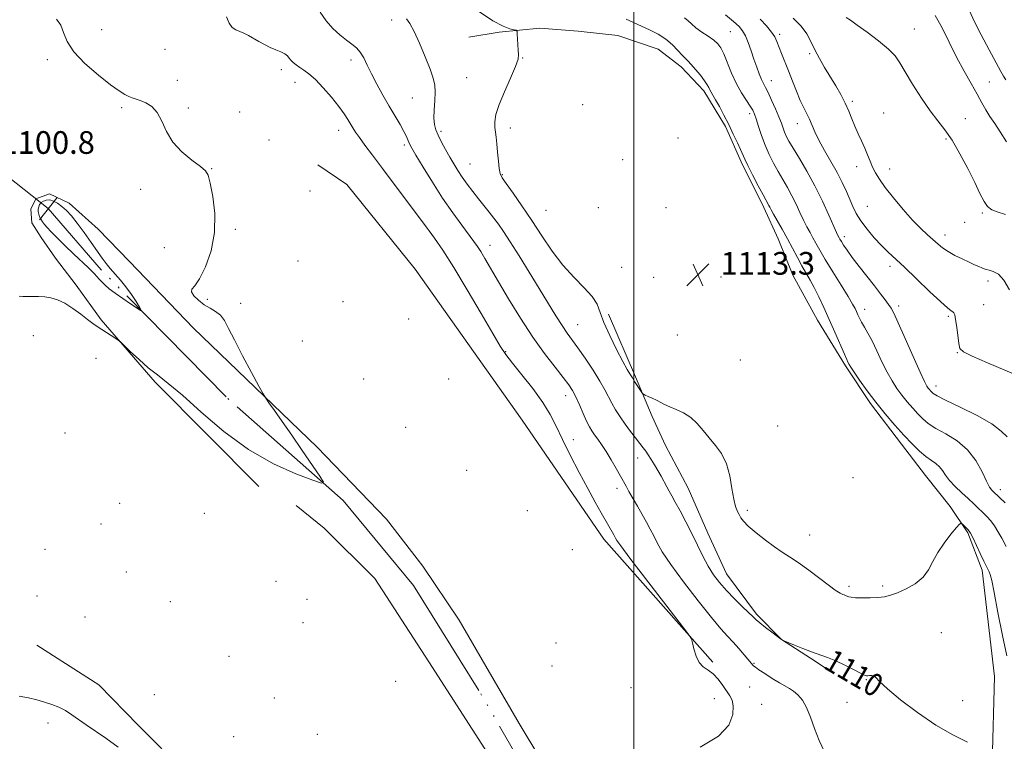
# Model space of a CAD drawing. Extents: x 2142300 to 2145200, y 322300 to 325200.
# Drawn here: x 2144283 to 2144631, y 324561 to 324815 of the extents above; entities that cross this region are included whole.
import ezdxf
from ezdxf.enums import TextEntityAlignment as Align

# ---------------------------------------------------------------- set-up
doc = ezdxf.new("R2010")
doc.units = 0
doc.header["$MEASUREMENT"] = 0
doc.linetypes.add('rvrstm', pattern=[117.1, 50, -3.9, 0.5, -3.9, 0.5, -3.9, 0.5, -3.9, 50])
for name, color, linetype, lineweight in [('DTM HARD BREAKLINE', 7, 'Continuous', 0), ('DTM SPOT ELEVATION', 2, 'Continuous', 13), ('GRID LINE', 7, 'Continuous', 0), ('INDEX CONTOUR', 41, 'Continuous', 13), ('INDEX CONTOUR DEPRESSION', 41, 'Continuous', 13), ('INDEX CONTOUR LABEL', 244, 'Continuous', 0), ('INTERMEDIATE CONTOUR', 44, 'Continuous', 0), ('LARGE PIPE END', 7, 'Continuous', 13), ('SPOT ELEVATION', 7, 'Continuous', 0), ('STREAM - RIVER SINGLE LINE', 142, 'rvrstm', 0), ('STREAM - RIVER SINGLE LINE UNDER ROAD', 9, 'Continuous', 0)]:
    doc.layers.add(name, color=color, linetype=linetype, lineweight=lineweight)
doc.styles.add('Style-ITALICS', font='ITALICS.shx')

# ---------------------------------------------------------------- blocks, each defined once
blk = doc.blocks.new('SPOT')
at = {"layer": 'SPOT ELEVATION'}
for p, q in [((-3.910000000149012, -3.910000000032596), (3.819999999832362, 3.809999999997672)), ((-1.649999999906868, 3.770000000018626), (1.71999999973923, -3.929999999993015))]:
    blk.add_line(p, q, dxfattribs=at)

msp = doc.modelspace()

# ---------------------------------------------------------------- linework, layer by layer
at = {"layer": 'DTM HARD BREAKLINE'}
for points in [[(2144441.83, 324808.98, 1111.43), (2144452.48, 324810.78, 1111.84), (2144466.8, 324812.21, 1112.2), (2144480.37, 324811.08, 1112.31), (2144494.32, 324809.57, 1112.61), (2144508.62, 324804.76, 1112.9), (2144516.67, 324798.5, 1113.42), (2144524.73, 324790.04, 1113.56), (2144532.4, 324777.54, 1113.75), (2144537.87, 324765.04, 1113.67), (2144545.9, 324748.87, 1113.56), (2144551.01, 324737.85, 1113.27), (2144556.11, 324724.99, 1112.94), (2144564.88, 324709.18, 1113.2), (2144574.74, 324693.01, 1113.75), (2144583.52, 324679.77, 1113.67), (2144594.49, 324665.43, 1113.42), (2144602.9, 324654.39, 1112.98), (2144611.68, 324643.36, 1112.31), (2144617.89, 324634.17, 1111.8), (2144623, 324620.94, 1111.62), (2144627.3, 324583.49, 1111.29), (2144626.48, 324552.66, 1109.82), (2144626.36, 324506.42, 1109.23)], [(2144527.85, 324588.53, 1106.15), (2144489.43, 324631.94, 1105.38), (2144460.55, 324673.86, 1104.09), (2144422.89, 324727.18, 1103.73), (2144398.75, 324756.98, 1104.02), (2144388.49, 324763.98, 1103.47)], [(2144367.62, 324650.44, 1102.43), (2144331.02, 324687.24, 1102.32), (2144311.99, 324709.32, 1101.84), (2144303.22, 324721.45, 1101.62), (2144295.9, 324731.01, 1101.18), (2144290.78, 324738.37, 1100.96), (2144287.49, 324743.52, 1100.89), (2144287.14, 324748.29, 1100.78), (2144288.99, 324751.95, 1100.6), (2144293.76, 324753.78, 1100.49), (2144300.73, 324750.45, 1100.63), (2144310.98, 324741.25, 1101), (2144321.96, 324729.84, 1101.55), (2144344.65, 324706.29, 1101.51), (2144388.21, 324664.33, 1102.36), (2144412.73, 324638.94, 1103.13), (2144425.53, 324622.39, 1103.57), (2144438.33, 324603.27, 1104.16), (2144447.83, 324587.1, 1104.08), (2144459.52, 324566.88, 1104.67), (2144474.13, 324542.62, 1104.89)], [(2144491.11, 324711.22, 1112.43), (2144500.6, 324689.17, 1112.21), (2144506.43, 324675.21, 1111.73), (2144511.17, 324664.92, 1111.29), (2144519.21, 324649.85, 1111.03), (2144526.14, 324634.05, 1110.81), (2144532.71, 324619.71, 1110.81), (2144543.31, 324605.37, 1110.26), (2144552.1, 324596.54, 1110.01), (2144562.35, 324589.91, 1109.82), (2144569.68, 324585.11, 1109.6)], [(2144450.63, 324552.97, 1105.58), (2144427.61, 324588.64, 1104.62), (2144408.6, 324618.05, 1104), (2144390.67, 324635.72, 1103.56), (2144380.78, 324643.82, 1103.23)], [(2144407.09, 324465.01, 1107.12), (2144380.41, 324506.92, 1106.42), (2144353.33, 324536.35, 1105.28), (2144341.25, 324549.97, 1105.32), (2144325.15, 324566.16, 1105.39), (2144311.24, 324580.51, 1105.28), (2144289.26, 324594.52, 1104.92)]]:
    msp.add_polyline3d(points, dxfattribs=at)
at = {"layer": 'DTM SPOT ELEVATION'}
for p in [(2144414.57, 324815.05, 1109.5), (2144312.2, 324811.63, 1103.77), (2144599, 324811.85, 1124.78), (2144534.1, 324810.97, 1117), (2144551.44, 324809.98, 1120.35), (2144334.53, 324804.71, 1104.35), (2144293.03, 324801.11, 1101.11), (2144460.74, 324801.62, 1112.04), (2144562.12, 324803.18, 1121.71), (2144375.55, 324797.57, 1105.49), (2144400.14, 324800.9, 1107.5), (2144441.03, 324794.71, 1111.09), (2144338.91, 324793.76, 1103.22), (2144380.44, 324793.09, 1105.3), (2144548.56, 324793.64, 1118.72), (2144625.54, 324793.16, 1126.96), (2144421.88, 324787.58, 1109.16), (2144319.24, 324784.18, 1101.5), (2144342.82, 324784.02, 1102.38), (2144481.9, 324785.23, 1112.36), (2144577.15, 324786.31, 1122.31), (2144360.88, 324782.59, 1103.3), (2144540.94, 324782.06, 1115.58), (2144588.19, 324782.25, 1122.98), (2144617.07, 324780.23, 1124.69), (2144456.44, 324777, 1112.5), (2144557.76, 324778.47, 1119.32), (2144293.85, 324773.42, 1101.03), (2144395.87, 324776.15, 1105.37), (2144431.99, 324775.81, 1110.34), (2144515.63, 324773.45, 1113.17), (2144371.27, 324772.75, 1103.23), (2144419.01, 324770.98, 1107.66), (2144610.16, 324773.11, 1123.79), (2144442.16, 324764.26, 1111), (2144496.03, 324765.77, 1112.79), (2144578.62, 324763.34, 1121.5), (2144351.07, 324762.62, 1102.04), (2144453.56, 324760.44, 1112.11), (2144590.26, 324762.53, 1122.55), (2144326, 324755.29, 1101.51), (2144385.77, 324754.68, 1102.38), (2144487.44, 324748.84, 1113.16), (2144582.39, 324749.27, 1121.11), (2144468.97, 324747.87, 1113.13), (2144511.31, 324748.81, 1113.19), (2144622.97, 324746.97, 1123.75), (2144426.28, 324742.67, 1105.99), (2144616.82, 324743.71, 1123.3), (2144359.39, 324741.25, 1102.15), (2144574.27, 324738.65, 1118.44), (2144609.79, 324739.19, 1122.56), (2144449.27, 324735.57, 1108.72), (2144334.26, 324734.7, 1101.45), (2144381.46, 324729.99, 1102.59), (2144590.45, 324728.15, 1119.52), (2144495.68, 324727.79, 1113.29), (2144507, 324724.25, 1113.55), (2144530.83, 324724.35, 1113.23), (2144625, 324722.99, 1121.65), (2144349.48, 324716.54, 1102.16), (2144361.3, 324715.07, 1102.32), (2144397.42, 324715.72, 1102.57), (2144593.51, 324714.19, 1118.46), (2144623.54, 324714.59, 1120.99), (2144581.52, 324713.03, 1116.61), (2144420.55, 324709.58, 1103.36), (2144480.24, 324707.59, 1110.91), (2144611.01, 324710.5, 1119.76), (2144288.06, 324703.65, 1102.88), (2144515.36, 324703.88, 1113.08), (2144383.02, 324701.86, 1102.98), (2144454.76, 324698.08, 1106.15), (2144614.22, 324697.73, 1119.92), (2144310.21, 324695.73, 1102.56), (2144537.59, 324695.16, 1113.28), (2144404.71, 324688.39, 1103.24), (2144434.65, 324688.4, 1103.73), (2144606.67, 324685.97, 1118.6), (2144475.91, 324682.5, 1107.35), (2144299.3, 324669.32, 1103.56), (2144419.48, 324671.32, 1103.57), (2144550.76, 324671.85, 1113.15), (2144478.7, 324667.02, 1106.73), (2144501.34, 324660.58, 1109.29), (2144440.97, 324656.21, 1104.15), (2144577.36, 324653.53, 1113.35), (2144494.02, 324649.8, 1107.5), (2144629.33, 324649.35, 1116.56), (2144318.56, 324644.56, 1103.92), (2144462.39, 324641.89, 1104.68), (2144540.1, 324642.05, 1112.3), (2144348.48, 324640.99, 1103.4), (2144311.92, 324637.28, 1103.75), (2144562.04, 324633.33, 1112.74), (2144292.17, 324628.25, 1103.99), (2144478.35, 324628.21, 1104.85), (2144320.86, 324620.28, 1103.99), (2144373.71, 324617.02, 1103.77), (2144576, 324615.2, 1112.3), (2144587.87, 324615.42, 1112.31), (2144289.33, 324611.88, 1104.56), (2144336.48, 324609.84, 1104.2), (2144384.64, 324610.63, 1103.42), (2144306.25, 324604.48, 1104.46), (2144383.2, 324602.48, 1103.65), (2144608.52, 324598.9, 1110.73), (2144472.59, 324595.29, 1104.88), (2144357.11, 324590.56, 1104.43), (2144471.15, 324587.08, 1104.88), (2144542.38, 324588.04, 1108.12), (2144582.02, 324582.37, 1109.91), (2144415.91, 324581.74, 1104.74), (2144498.98, 324579.52, 1105.33), (2144540.93, 324579.7, 1106.79), (2144330.76, 324577.07, 1104.62), (2144373.13, 324575.82, 1104.75), (2144528.48, 324575.58, 1105.49), (2144545.11, 324573.57, 1106.68), (2144575.23, 324574.34, 1109.14), (2144616.12, 324574.91, 1110.64), (2144293.25, 324566.99, 1106.4), (2144358.78, 324562.17, 1104.97), (2144388.32, 324562.98, 1105.1)]:
    msp.add_point(p, dxfattribs=at)
at = {"layer": 'GRID LINE', "flags": 128}
msp.add_lwpolyline([(2144500, 325000), (2144500, 322500)], dxfattribs=at)
at = {"layer": 'INDEX CONTOUR', "flags": 128}
for points, elevation in [([(2144419.788, 324815.501), (2144420.919, 324813.86), (2144422.427, 324811.041), (2144424.37, 324806.844), (2144426.419, 324802.052), (2144428.149, 324797.693), (2144429.238, 324794.503), (2144429.753, 324792.041), (2144429.866, 324789.572), (2144429.746, 324786.573), (2144429.562, 324783.357), (2144429.478, 324780.448), (2144429.64, 324778.206), (2144430.115, 324776.335), (2144430.946, 324774.377), (2144432.144, 324771.995), (2144433.567, 324769.345), (2144435.042, 324766.706), (2144436.443, 324764.281), (2144437.854, 324761.977), (2144439.411, 324759.626), (2144441.207, 324757.107), (2144443.165, 324754.501), (2144445.166, 324751.936), (2144448.94, 324747.253), (2144450.638, 324745.11), (2144452.232, 324742.977), (2144454.022, 324740.389), (2144456.369, 324736.79), (2144459.498, 324731.842), (2144463.078, 324726.091), (2144466.64, 324720.296), (2144472.467, 324710.731), (2144474.663, 324707.247), (2144476.455, 324704.613), (2144480.212, 324699.436), (2144482.818, 324695.704), (2144485.612, 324691.537), (2144488.065, 324687.66), (2144489.8, 324684.61), (2144492.212, 324679.91), (2144493.595, 324677.522), (2144495.208, 324675), (2144496.988, 324672.43), (2144498.851, 324669.909), (2144500.635, 324667.59), (2144502.157, 324665.641), (2144503.305, 324664.151), (2144504.224, 324662.897), (2144505.129, 324661.588), (2144506.182, 324659.987), (2144507.347, 324658.133), (2144508.535, 324656.128), (2144509.672, 324654.077), (2144511.642, 324650.355), (2144512.466, 324648.846), (2144513.378, 324647.214), (2144514.608, 324644.985), (2144516.312, 324641.832), (2144518.336, 324637.991), (2144520.448, 324633.843), (2144522.464, 324629.731), (2144524.384, 324625.85), (2144526.257, 324622.36), (2144528.155, 324619.348), (2144530.235, 324616.6), (2144532.674, 324613.833), (2144535.535, 324610.882), (2144538.399, 324608.058), (2144542.195, 324604.364), (2144543.244, 324603.384), (2144544.528, 324602.311), (2144546.491, 324600.765), (2144548.739, 324599.035), (2144550.672, 324597.573), (2144551.834, 324596.715), (2144552.362, 324596.347), (2144552.541, 324596.242), (2144552.676, 324596.179), (2144556.714, 324594.504), (2144559.671, 324593.311), (2144562.77, 324592.124), (2144568.363, 324590.121), (2144571.267, 324588.937), (2144574.468, 324587.431), (2144577.562, 324585.865), (2144580.005, 324584.6), (2144581.426, 324583.906), (2144582.135, 324583.673), (2144582.613, 324583.705), (2144583.238, 324583.809), (2144583.977, 324583.832), (2144584.696, 324583.633), (2144585.413, 324583.023), (2144586.757, 324581.65), (2144589.505, 324579.118), (2144594.166, 324575.243), (2144600.137, 324570.685), (2144606.545, 324566.315), (2144612.588, 324562.84), (2144617.793, 324560.296)], 1110), ([(2144544.631, 324815.344), (2144546.815, 324812.974), (2144548.574, 324810.826), (2144549.729, 324809.068), (2144550.501, 324807.449), (2144552.126, 324803.281), (2144554.547, 324797.145), (2144555.955, 324793.521), (2144557.39, 324789.898), (2144558.755, 324786.663), (2144559.978, 324784.087), (2144561.051, 324781.983), (2144561.991, 324780.044), (2144563.861, 324775.582), (2144565.28, 324772.644), (2144567.265, 324769.064), (2144569.549, 324765.133), (2144571.751, 324761.236), (2144573.575, 324757.688), (2144575.037, 324754.531), (2144577.295, 324749.233), (2144578.482, 324746.806), (2144580.094, 324744.197), (2144582.313, 324741.252), (2144584.882, 324738.226), (2144587.431, 324735.475), (2144589.746, 324733.187), (2144595.489, 324727.843), (2144599.797, 324723.74), (2144604.412, 324719.322), (2144608.319, 324715.636), (2144610.759, 324713.462), (2144612.004, 324712.48), (2144612.584, 324712.1), (2144612.954, 324711.756), (2144613.264, 324710.993), (2144613.587, 324709.378), (2144613.974, 324706.696), (2144614.714, 324700.889), (2144615.093, 324699.188), (2144616.327, 324697.969), (2144619.406, 324696.45), (2144624.855, 324694.094), (2144637.084, 324688.922)], 1120)]:
    msp.add_lwpolyline(points, dxfattribs=dict(at, elevation=elevation))
at = {"layer": 'INDEX CONTOUR DEPRESSION', "elevation": 1100, "flags": 128}
msp.add_lwpolyline([(2144290.266, 324745.666), (2144289.964, 324746.569), (2144289.819, 324747.458), (2144289.823, 324748.325), (2144289.973, 324749.157), (2144290.302, 324749.929), (2144290.849, 324750.62), (2144291.642, 324751.189), (2144292.656, 324751.543), (2144293.856, 324751.572), (2144295.203, 324751.194), (2144296.656, 324750.427), (2144298.173, 324749.314), (2144299.744, 324747.862), (2144301.482, 324745.936), (2144303.532, 324743.365), (2144305.953, 324740.1), (2144308.465, 324736.593), (2144312.404, 324730.992), (2144313.796, 324729.097), (2144315.209, 324727.357), (2144318.797, 324723.302), (2144320.773, 324720.872), (2144322.676, 324718.215), (2144324.329, 324715.69), (2144325.544, 324713.738), (2144326.136, 324712.712), (2144325.913, 324712.62), (2144324.689, 324713.382), (2144322.412, 324714.869), (2144319.6, 324716.747), (2144316.912, 324718.635), (2144314.861, 324720.228), (2144313.385, 324721.537), (2144312.277, 324722.654), (2144311.352, 324723.662), (2144310.509, 324724.602), (2144309.669, 324725.511), (2144308.714, 324726.471), (2144307.365, 324727.759), (2144302.37, 324732.468), (2144299.105, 324735.577), (2144296.203, 324738.389), (2144294.193, 324740.422), (2144292.918, 324741.816), (2144292.057, 324742.868), (2144291.338, 324743.826), (2144290.732, 324744.755), (2144290.266, 324745.666)], dxfattribs=at)
at = {"layer": 'INTERMEDIATE CONTOUR', "flags": 128}
for points, elevation in [([(2144296.298, 324815.402), (2144297.719, 324813.295), (2144298.733, 324810.688), (2144299.996, 324807.526), (2144302.347, 324803.814), (2144306.299, 324799.661), (2144311.023, 324795.588), (2144315.354, 324792.219), (2144318.401, 324790.012), (2144320.367, 324788.751), (2144321.723, 324788.053), (2144322.904, 324787.577), (2144325.732, 324786.622), (2144327.717, 324785.844), (2144329.867, 324784.553), (2144331.83, 324782.465), (2144333.411, 324779.422), (2144335.035, 324775.776), (2144337.285, 324772.007), (2144340.498, 324768.545), (2144344.037, 324765.62), (2144347.019, 324763.412), (2144348.81, 324761.898), (2144349.765, 324760.258), (2144350.484, 324757.471), (2144351.378, 324752.812), (2144352.073, 324746.769), (2144352, 324740.124), (2144350.785, 324733.639), (2144348.833, 324727.966), (2144346.745, 324723.734), (2144345.054, 324721.317), (2144344.035, 324720.079), (2144343.898, 324719.127), (2144344.759, 324717.78), (2144346.362, 324716.165), (2144348.358, 324714.616), (2144350.432, 324713.362), (2144352.398, 324712.213), (2144354.104, 324710.873), (2144355.504, 324709.024), (2144356.985, 324706.263), (2144359.041, 324702.159), (2144361.945, 324696.596), (2144365.105, 324690.695), (2144367.708, 324685.887), (2144369.208, 324683.146), (2144370.124, 324681.624), (2144371.244, 324680.018), (2144373.189, 324677.28), (2144375.931, 324673.389), (2144379.273, 324668.581), (2144382.957, 324663.205), (2144389.144, 324654.079), (2144390.45, 324651.956), (2144389.805, 324651.587), (2144386.659, 324652.655), (2144380.731, 324654.924), (2144372.826, 324658.484), (2144364.023, 324663.505), (2144355.314, 324669.921), (2144347.351, 324676.722), (2144340.699, 324682.665), (2144335.717, 324686.856), (2144331.928, 324689.81), (2144328.644, 324692.395), (2144325.372, 324695.243), (2144322.372, 324698.041), (2144318.814, 324701.478), (2144318.066, 324702.111), (2144317.21, 324702.683), (2144310.63, 324706.942), (2144309.11, 324707.989), (2144307.246, 324709.362), (2144304.793, 324711.227), (2144301.983, 324713.279), (2144299.17, 324715.099), (2144296.624, 324716.353), (2144294.3, 324717.089), (2144292.071, 324717.44), (2144289.855, 324717.542), (2144285.913, 324717.498), (2144284.408, 324717.564), (2144283.025, 324717.649)], 1102), ([(2144356.263, 324816.196), (2144357.172, 324813.904), (2144358.281, 324812.461), (2144359.559, 324811.63), (2144360.948, 324811.035), (2144362.404, 324810.36), (2144363.967, 324809.544), (2144367.61, 324807.519), (2144369.649, 324806.42), (2144371.711, 324805.4), (2144373.689, 324804.536), (2144375.443, 324803.789), (2144376.821, 324803.088), (2144377.74, 324802.373), (2144378.386, 324801.634), (2144379.01, 324800.863), (2144379.819, 324800.062), (2144380.849, 324799.228), (2144382.088, 324798.358), (2144383.551, 324797.394), (2144385.352, 324796.062), (2144387.626, 324794.031), (2144390.41, 324791.124), (2144393.328, 324787.778), (2144395.906, 324784.584), (2144397.783, 324782.007), (2144399.078, 324780.002), (2144400.859, 324777.004), (2144401.82, 324775.512), (2144403.151, 324773.593), (2144405.074, 324770.942), (2144407.734, 324767.358), (2144411.259, 324762.658), (2144426.765, 324742.096), (2144427.777, 324740.714), (2144429.683, 324738.07), (2144432.563, 324733.846), (2144436.452, 324727.751), (2144441.222, 324719.834), (2144446.112, 324711.495), (2144450.202, 324704.475), (2144452.892, 324699.969), (2144454.878, 324696.993), (2144457.177, 324694.012), (2144460.5, 324689.881), (2144464.328, 324684.999), (2144467.843, 324680.153), (2144470.462, 324675.883), (2144472.571, 324671.758), (2144474.796, 324667.103), (2144477.59, 324661.484), (2144480.712, 324655.43), (2144483.744, 324649.713), (2144486.341, 324644.961), (2144488.44, 324641.232), (2144492.956, 324633.407), (2144493.299, 324632.769), (2144493.593, 324632.195), (2144494.019, 324631.442), (2144495.367, 324629.514), (2144498.579, 324625.224), (2144504.122, 324617.989), (2144516.033, 324602.579), (2144519.096, 324598.581), (2144520.314, 324596.695), (2144520.733, 324595.302), (2144521.229, 324593.174), (2144522.007, 324590.623), (2144523.106, 324588.35), (2144524.536, 324586.841), (2144526.202, 324585.722), (2144527.984, 324584.404), (2144529.762, 324582.476), (2144531.419, 324580.241), (2144533.938, 324576.6), (2144534.683, 324575.081), (2144535.076, 324573.032), (2144534.957, 324570.028), (2144533.53, 324566.32), (2144529.839, 324562.329), (2144523.432, 324558.454)], 1106), ([(2144389.327, 324817.786), (2144391.399, 324814.718), (2144393.781, 324812.028), (2144396.256, 324809.791), (2144398.568, 324807.986), (2144400.517, 324806.546), (2144402.127, 324805.209), (2144403.48, 324803.668), (2144404.675, 324801.66), (2144405.91, 324799.116), (2144407.403, 324796.012), (2144409.301, 324792.381), (2144411.462, 324788.489), (2144413.671, 324784.66), (2144417.503, 324778.183), (2144418.871, 324775.774), (2144419.756, 324774.01), (2144420.281, 324772.772), (2144420.609, 324771.902), (2144420.944, 324771.144), (2144421.65, 324769.867), (2144423.129, 324767.351), (2144425.646, 324763.133), (2144428.919, 324757.795), (2144432.53, 324752.178), (2144436.082, 324747.019), (2144439.274, 324742.637), (2144443.568, 324736.91), (2144444.813, 324735.147), (2144445.978, 324733.325), (2144447.45, 324730.869), (2144452.226, 324722.734), (2144455.835, 324716.665), (2144460.007, 324709.878), (2144464.36, 324703.209), (2144468.527, 324697.37), (2144472.207, 324692.576), (2144475.113, 324688.915), (2144477.08, 324686.348), (2144478.417, 324684.316), (2144479.554, 324682.134), (2144480.819, 324679.324), (2144482.139, 324676.257), (2144483.343, 324673.518), (2144484.317, 324671.526), (2144485.181, 324670.059), (2144486.113, 324668.73), (2144487.261, 324667.197), (2144488.646, 324665.285), (2144490.256, 324662.868), (2144492.044, 324659.92), (2144493.805, 324656.843), (2144495.296, 324654.146), (2144497.256, 324650.534), (2144498.276, 324648.714), (2144501.295, 324643.504), (2144502.948, 324640.624), (2144504.45, 324637.931), (2144505.795, 324635.419), (2144507.022, 324633.02), (2144508.264, 324630.557), (2144510.056, 324627.448), (2144513.029, 324623.004), (2144517.517, 324616.888), (2144522.678, 324610.177), (2144527.373, 324604.297), (2144530.753, 324600.293), (2144533.125, 324597.675), (2144535.085, 324595.57), (2144537.083, 324593.315), (2144542.183, 324587.341), (2144542.407, 324587.116), (2144542.949, 324586.694), (2144544.173, 324585.844), (2144546.285, 324584.438), (2144548.875, 324582.768), (2144551.376, 324581.23), (2144554.953, 324579.211), (2144556.416, 324578.262), (2144557.951, 324576.977), (2144559.514, 324575.138), (2144561, 324572.541), (2144562.358, 324569.084), (2144563.744, 324565.059), (2144565.371, 324560.86), (2144567.351, 324556.805)], 1108), ([(2144445.49, 324817.949), (2144450.257, 324814.825), (2144453.842, 324812.904), (2144456.27, 324811.98), (2144457.757, 324811.627), (2144458.524, 324811.429), (2144458.816, 324811.03), (2144458.885, 324810.088), (2144458.942, 324808.405), (2144459.037, 324806.346), (2144459.184, 324804.425), (2144459.33, 324802.934), (2144459.158, 324801.286), (2144458.284, 324798.675), (2144456.504, 324794.597), (2144454.325, 324789.767), (2144452.432, 324785.196), (2144451.349, 324781.678), (2144450.953, 324779.107), (2144450.963, 324777.155), (2144451.133, 324775.479), (2144451.379, 324773.7), (2144451.655, 324771.426), (2144451.924, 324768.448), (2144452.191, 324765.278), (2144452.47, 324762.611), (2144452.831, 324760.869), (2144453.562, 324759.417), (2144455.006, 324757.345), (2144457.393, 324753.968), (2144460.494, 324749.485), (2144463.969, 324744.312), (2144467.542, 324738.856), (2144471.203, 324733.473), (2144475.01, 324728.505), (2144478.925, 324724.219), (2144482.534, 324720.584), (2144485.331, 324717.488), (2144487.019, 324714.746), (2144488.143, 324711.87), (2144489.46, 324708.293), (2144491.506, 324703.706), (2144493.923, 324698.821), (2144496.135, 324694.61), (2144497.691, 324691.804), (2144498.65, 324690.194), (2144499.53, 324688.799), (2144500.288, 324687.538), (2144502.586, 324683.939), (2144503.014, 324683.309), (2144503.38, 324682.99), (2144503.995, 324682.709), (2144505.08, 324682.251), (2144506.489, 324681.63), (2144507.979, 324680.921), (2144510.887, 324679.402), (2144512.707, 324678.566), (2144515.003, 324677.626), (2144517.564, 324676.442), (2144520.088, 324674.848), (2144522.351, 324672.742), (2144524.45, 324670.272), (2144526.561, 324667.648), (2144528.783, 324664.988), (2144530.913, 324662.055), (2144532.672, 324658.52), (2144533.867, 324654.239), (2144534.653, 324649.803), (2144535.266, 324645.988), (2144535.898, 324643.366), (2144536.545, 324641.696), (2144537.156, 324640.534), (2144537.758, 324639.464), (2144538.702, 324638.194), (2144540.422, 324636.459), (2144543.169, 324634.119), (2144546.478, 324631.528), (2144549.707, 324629.162), (2144552.414, 324627.33), (2144554.974, 324625.665), (2144557.965, 324623.635), (2144561.733, 324620.905), (2144569.015, 324615.46), (2144571.105, 324613.929), (2144572.22, 324613.171), (2144572.837, 324612.819), (2144573.349, 324612.572), (2144573.828, 324612.364), (2144574.26, 324612.196), (2144575.003, 324611.929), (2144575.864, 324611.578), (2144576.712, 324611.377), (2144578.239, 324611.222), (2144580.614, 324611.151), (2144583.442, 324611.179), (2144586.189, 324611.31), (2144588.485, 324611.57), (2144590.627, 324612.074), (2144593.075, 324612.961), (2144596.117, 324614.337), (2144599.328, 324616.18), (2144602.109, 324618.433), (2144604.059, 324621.043), (2144605.578, 324623.965), (2144607.263, 324627.157), (2144609.512, 324630.502), (2144611.924, 324633.593), (2144613.897, 324635.948), (2144615.012, 324637.215), (2144615.541, 324637.56), (2144615.941, 324637.28), (2144617.95, 324635.24), (2144618.408, 324634.74), (2144618.868, 324634), (2144619.609, 324632.492), (2144622.228, 324626.844), (2144623.523, 324624.1), (2144624.43, 324622.284), (2144625.416, 324620.415), (2144625.789, 324619.44), (2144626.316, 324617.331), (2144627.186, 324613.045), (2144628.511, 324606.06), (2144630.093, 324597.921), (2144631.654, 324590.69)], 1112), ([(2144497.253, 324815.365), (2144499.881, 324814.225), (2144505.569, 324811.598), (2144508.563, 324810.07), (2144511.338, 324808.307), (2144513.683, 324806.302), (2144515.572, 324804.312), (2144517.024, 324802.66), (2144518.107, 324801.538), (2144519.082, 324800.611), (2144520.259, 324799.411), (2144521.831, 324797.624), (2144523.535, 324795.545), (2144524.995, 324793.623), (2144525.934, 324792.197), (2144526.482, 324791.187), (2144526.873, 324790.401), (2144527.318, 324789.631), (2144527.953, 324788.586), (2144528.895, 324786.952), (2144530.215, 324784.52), (2144531.798, 324781.487), (2144533.488, 324778.152), (2144535.129, 324774.813), (2144536.579, 324771.77), (2144537.7, 324769.317), (2144539.148, 324765.973), (2144540.222, 324763.735), (2144541.933, 324760.389), (2144543.92, 324756.605), (2144545.661, 324753.337), (2144547.686, 324749.628), (2144547.985, 324749.033), (2144548.46, 324748.113), (2144549.307, 324746.571), (2144552.355, 324741.223), (2144554.208, 324737.904), (2144556.031, 324734.525), (2144557.762, 324731.277), (2144559.364, 324728.332), (2144562.234, 324723.326), (2144563.698, 324720.641), (2144565.309, 324717.429), (2144567.075, 324713.676), (2144568.986, 324709.438), (2144570.989, 324704.875), (2144574.308, 324697.21), (2144575.165, 324695.272), (2144575.576, 324694.391), (2144576.015, 324693.528), (2144576.568, 324692.596), (2144577.725, 324690.818), (2144579.69, 324687.951), (2144582.328, 324684.272), (2144585.42, 324680.186), (2144588.749, 324676.064), (2144592.121, 324672.121), (2144595.345, 324668.538), (2144598.262, 324665.466), (2144600.844, 324662.954), (2144603.097, 324661.019), (2144605.026, 324659.631), (2144606.636, 324658.541), (2144607.932, 324657.448), (2144608.974, 324656.105), (2144610.042, 324654.475), (2144611.469, 324652.577), (2144613.471, 324650.455), (2144615.794, 324648.263), (2144618.067, 324646.185), (2144620.003, 324644.357), (2144624.605, 324639.827), (2144626.003, 324638.318), (2144627.311, 324636.61), (2144628.534, 324634.59), (2144629.841, 324632.185), (2144631.448, 324629.334)], 1114), ([(2144517.941, 324815.833), (2144519.133, 324814.825), (2144520.371, 324813.657), (2144521.937, 324812.317), (2144523.994, 324810.823), (2144526.231, 324809.301), (2144528.221, 324807.904), (2144529.662, 324806.678), (2144530.746, 324805.248), (2144531.79, 324803.129), (2144534.539, 324796.306), (2144536.222, 324792.576), (2144538.02, 324789.317), (2144539.729, 324786.656), (2144541.111, 324784.639), (2144542.012, 324783.207), (2144542.625, 324781.895), (2144543.225, 324780.136), (2144544.037, 324777.525), (2144545.085, 324774.309), (2144546.34, 324770.897), (2144547.77, 324767.623), (2144549.326, 324764.53), (2144550.954, 324761.588), (2144554.235, 324755.948), (2144555.805, 324753.074), (2144557.281, 324750.084), (2144558.657, 324747.137), (2144559.931, 324744.439), (2144561.107, 324742.131), (2144562.203, 324740.117), (2144563.245, 324738.24), (2144564.302, 324736.295), (2144565.641, 324733.897), (2144567.574, 324730.608), (2144570.25, 324726.238), (2144573.167, 324721.537), (2144575.657, 324717.5), (2144577.228, 324714.856), (2144578.081, 324713.281), (2144578.591, 324712.191), (2144579.081, 324711.09), (2144579.669, 324709.847), (2144580.424, 324708.418), (2144581.402, 324706.733), (2144582.618, 324704.61), (2144584.076, 324701.836), (2144585.759, 324698.323), (2144587.571, 324694.471), (2144589.397, 324690.801), (2144591.15, 324687.709), (2144592.878, 324685.087), (2144594.659, 324682.7), (2144596.542, 324680.37), (2144598.447, 324678.142), (2144600.268, 324676.117), (2144601.989, 324674.348), (2144603.946, 324672.698), (2144606.571, 324670.982), (2144610.11, 324669.008), (2144614.075, 324666.568), (2144617.798, 324663.444), (2144620.745, 324659.588), (2144622.927, 324655.618), (2144624.492, 324652.318), (2144625.585, 324650.262), (2144626.334, 324649.197), (2144626.866, 324648.658), (2144631.051, 324644.66)], 1116), ([(2144532.363, 324816.874), (2144535.183, 324814.527), (2144537.139, 324812.768), (2144538.417, 324811.264), (2144539.397, 324809.493), (2144540.386, 324807.077), (2144541.41, 324804.21), (2144542.423, 324801.232), (2144543.384, 324798.443), (2144544.266, 324796.012), (2144545.043, 324794.072), (2144545.725, 324792.641), (2144546.449, 324791.288), (2144547.385, 324789.469), (2144548.63, 324786.829), (2144549.991, 324783.768), (2144551.203, 324780.878), (2144552.074, 324778.611), (2144552.692, 324776.881), (2144553.22, 324775.459), (2144553.832, 324774.086), (2144554.76, 324772.359), (2144556.246, 324769.84), (2144558.44, 324766.215), (2144561.109, 324761.67), (2144563.924, 324756.517), (2144566.578, 324751.134), (2144568.854, 324746.162), (2144571.562, 324740.051), (2144572.052, 324739.011), (2144572.48, 324738.214), (2144572.773, 324737.699), (2144573.262, 324736.883), (2144574.055, 324735.624), (2144575.289, 324733.8), (2144577.109, 324731.295), (2144579.564, 324728.093), (2144584.947, 324721.233), (2144587.096, 324718.454), (2144588.739, 324716.281), (2144589.93, 324714.663), (2144590.795, 324713.389), (2144591.761, 324711.583), (2144593.326, 324708.205), (2144595.785, 324702.68), (2144598.611, 324696.291), (2144601.068, 324690.783), (2144602.61, 324687.467), (2144603.427, 324685.903), (2144603.898, 324685.216), (2144604.333, 324684.678), (2144604.772, 324684.164), (2144605.193, 324683.696), (2144605.716, 324683.23), (2144607.048, 324682.443), (2144610.045, 324680.944), (2144615.146, 324678.501), (2144621.135, 324675.516), (2144626.384, 324672.551), (2144629.716, 324670.048), (2144631.774, 324667.956)], 1118), ([(2144556.207, 324815.721), (2144559.053, 324812.911), (2144561.064, 324810.161), (2144562.509, 324807.423), (2144563.862, 324804.574), (2144565.49, 324801.524), (2144567.359, 324798.332), (2144571.267, 324791.877), (2144573.062, 324788.752), (2144574.609, 324785.756), (2144575.851, 324782.916), (2144576.914, 324780.197), (2144577.974, 324777.549), (2144579.159, 324774.938), (2144580.392, 324772.377), (2144581.548, 324769.898), (2144582.537, 324767.529), (2144583.42, 324765.282), (2144584.293, 324763.169), (2144585.287, 324761.133), (2144586.666, 324758.864), (2144588.731, 324755.983), (2144591.646, 324752.284), (2144595.034, 324748.24), (2144598.386, 324744.492), (2144601.284, 324741.539), (2144603.698, 324739.294), (2144607.37, 324736.028), (2144609.007, 324734.674), (2144610.919, 324733.364), (2144613.304, 324732.03), (2144615.897, 324730.746), (2144618.316, 324729.62), (2144620.258, 324728.736), (2144621.728, 324728.083), (2144622.812, 324727.625), (2144623.625, 324727.317), (2144624.407, 324727.078), (2144625.429, 324726.817), (2144626.891, 324726.38), (2144628.691, 324725.355), (2144630.654, 324723.269), (2144632.612, 324719.891)], 1122), ([(2144574.958, 324815.983), (2144576.443, 324814.961), (2144578.853, 324813.275), (2144582.416, 324810.72), (2144586.42, 324807.714), (2144589.914, 324804.829), (2144592.245, 324802.426), (2144593.934, 324799.996), (2144595.797, 324796.821), (2144598.425, 324792.45), (2144601.537, 324787.534), (2144604.626, 324782.995), (2144607.321, 324779.454), (2144609.786, 324776.309), (2144612.318, 324772.658), (2144615.104, 324767.895), (2144617.898, 324762.611), (2144620.341, 324757.688), (2144622.185, 324753.84), (2144623.604, 324751.079), (2144624.88, 324749.24), (2144626.314, 324748.123), (2144628.288, 324747.346), (2144631.201, 324746.488)], 1124), ([(2144606.398, 324816.603), (2144608.799, 324812.326), (2144611.319, 324807.256), (2144613.922, 324801.99), (2144616.545, 324797.046), (2144619.018, 324792.637), (2144621.146, 324788.896), (2144622.813, 324785.883), (2144624.228, 324783.357), (2144625.68, 324781.003), (2144627.395, 324778.513), (2144629.358, 324775.609), (2144631.485, 324772.022)], 1126), ([(2144618.587, 324818.11), (2144620.19, 324814.664), (2144622.656, 324809.82), (2144625.47, 324804.492), (2144627.939, 324799.897), (2144629.55, 324796.931), (2144630.532, 324795.187), (2144631.289, 324793.942)], 1128), ([(2144317.974, 324558.547), (2144313.695, 324561.622), (2144306.738, 324566.34), (2144301.712, 324569.962), (2144299.459, 324571.394), (2144297.105, 324572.562), (2144294.629, 324573.53), (2144292.051, 324574.384), (2144289.359, 324575.184), (2144286.409, 324575.898), (2144283.022, 324576.472)], 1106)]:
    msp.add_lwpolyline(points, dxfattribs=dict(at, elevation=elevation))
at = {"layer": 'LARGE PIPE END', "elevation": 1098.83, "flags": 128}
msp.add_lwpolyline([(2144296.43, 324752.42), (2144290.23, 324744.58)], dxfattribs=at)
at = {"layer": 'STREAM - RIVER SINGLE LINE'}
msp.add_polyline3d([(2144611.02, 324381.45, 1107.67), (2144596.68, 324388.67, 1107.17), (2144585.69, 324409.13, 1106.84), (2144570.82, 324424.64, 1106.84), (2144541.6, 324443.5, 1106.45), (2144518.97, 324451.84, 1106.23), (2144504.66, 324468.45, 1105.85), (2144477.74, 324522.65, 1104.8), (2144445.31, 324578.53, 1103.69), (2144422.21, 324615.59, 1103.09), (2144397.44, 324645.49, 1102.15), (2144356.11, 324682.05, 1101.15), (2144312.05, 324726.91, 1099.44), (2144293.33, 324748.5, 1098.83)], dxfattribs=at)
at = {"layer": 'STREAM - RIVER SINGLE LINE UNDER ROAD', "extrusion": (-0.01864449703439051, 0.01475711940272009, 0.9997172651091251), "elevation": -34088.39891927424, "flags": 128}
msp.add_lwpolyline([(-1585435.271115622, 1479422.070581537), (-1585435.271115622, 1479345.529007866)], dxfattribs=at)

# ---------------------------------------------------------------- block references
at = {"layer": 'SPOT ELEVATION'}
msp.add_blockref('SPOT', (2144522.633, 324725.195, 1113.329), dxfattribs=at)

# ---------------------------------------------------------------- texts
at = {"layer": 'INDEX CONTOUR LABEL', "style": 'Style-ITALICS', "width": 0.8749999999999999}
msp.add_text('1110', height=8.000000000000002, rotation=329.5000002362642, dxfattribs=at).set_placement((2144568.584, 324590.031, 1110), align=Align.MIDDLE_LEFT)
at = {"layer": 'SPOT ELEVATION', "style": 'Style-ITALICS'}
for s, p in [('1100.8', (2144276.472, 324767.839, 1100.765)), ('1113.3', (2144530.633, 324725.195, 1113.329))]:
    msp.add_text(s, height=8.000000000000002, dxfattribs=at).set_placement(p)

doc.saveas('drawing.dxf')
